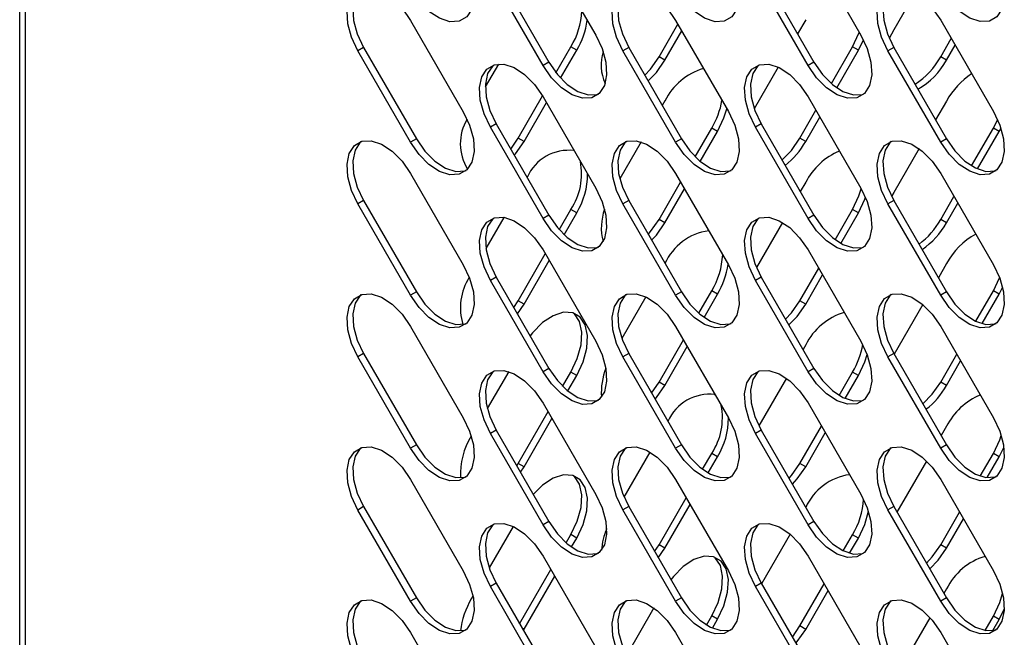
# Model space of a CAD drawing. Units: millimetres. Extents: x 2945 to 11917, y 1393 to 7729.
# Drawn here: x 9937 to 10021, y 3316 to 3369 of the extents above; entities that cross this region are included whole.
import ezdxf

# ---------------------------------------------------------------- set-up
doc = ezdxf.new("R2010")
doc.units = ezdxf.units.MM

msp = doc.modelspace()

# ---------------------------------------------------------------- linework, layer by layer
at = {"color": 7, "linetype": 'Continuous', "lineweight": 25}
for p, q in [((9936.992, 3184.639), (9936.992, 3882.455)), ((9937.49, 3183.945), (9937.49, 3881.761)), ((9981.672, 3375.513), (9986.172, 3367.719)), ((10004.299, 3375.516), (10008.799, 3367.721)), ((9977.667, 3373.201), (9982.167, 3365.406)), ((10000.294, 3373.203), (10004.794, 3365.408)), ((9981.672, 3365.121), (9977.172, 3372.915)), ((10004.299, 3365.123), (9999.799, 3372.917)), ((10013.422, 3371.325), (10011.608, 3368.183)), ((9970.358, 3368.98), (9974.858, 3361.186)), ((9992.986, 3368.982), (9997.486, 3361.188)), ((10004.087, 3369.037), (10003.393, 3367.835)), ((10015.613, 3368.984), (10020.113, 3361.19)), ((9991.571, 3365.872), (9993.176, 3368.652)), ((9992.066, 3365.586), (9993.506, 3368.08)), ((10011.608, 3368.183), (10011.225, 3367.427)), ((10008.587, 3366.439), (10009.02, 3367.311)), ((10015.613, 3365.87), (10016.512, 3367.427)), ((9966.353, 3366.667), (9965.858, 3366.381)), ((9970.358, 3358.587), (9965.858, 3366.381)), ((9966.353, 3366.667), (9970.853, 3358.873)), ((9982.771, 3364.511), (9984.051, 3366.727)), ((9983.165, 3364.05), (9984.546, 3366.441)), ((9984.546, 3366.441), (9984.051, 3366.727)), ((9988.98, 3366.669), (9988.486, 3366.384)), ((9992.986, 3358.589), (9988.486, 3366.384)), ((9988.98, 3366.669), (9993.48, 3358.875)), ((10006.279, 3363.583), (10008.092, 3366.724)), ((10006.734, 3363.23), (10008.587, 3366.439)), ((10008.587, 3366.439), (10008.092, 3366.724)), ((10011.608, 3366.671), (10011.113, 3366.386)), ((10015.613, 3358.591), (10011.113, 3366.386)), ((10011.608, 3366.671), (10016.108, 3358.877)), ((10016.108, 3365.584), (10016.842, 3366.855)), ((9982.167, 3365.406), (9981.672, 3365.121)), ((9992.066, 3365.586), (9991.571, 3365.872)), ((10004.794, 3365.408), (10004.299, 3365.123)), ((10016.108, 3365.584), (10015.613, 3365.87)), ((9977.859, 3365.252), (9976.735, 3363.306)), ((10001.747, 3364.984), (9999.699, 3361.436)), ((9979.551, 3358.933), (9981.626, 3362.527)), ((9981.672, 3362.449), (9986.172, 3354.655)), ((9992.066, 3362.098), (9991.843, 3361.711)), ((10004.299, 3362.451), (10008.799, 3354.657)), ((10016.108, 3362.096), (10015.179, 3360.486)), ((9980.045, 3358.647), (9981.956, 3361.956)), ((10003.592, 3358.93), (10004.962, 3361.303)), ((10004.087, 3358.644), (10005.292, 3360.731)), ((10020.113, 3359.783), (10020.473, 3360.486)), ((9977.667, 3360.136), (9977.172, 3359.85)), ((9981.672, 3352.056), (9977.172, 3359.85)), ((9977.667, 3360.136), (9982.167, 3352.342)), ((9994.657, 3357.335), (9996.071, 3359.785)), ((9995.091, 3356.944), (9996.566, 3359.499)), ((9996.566, 3359.499), (9996.071, 3359.785)), ((10000.294, 3360.138), (9999.799, 3359.852)), ((10004.299, 3352.058), (9999.799, 3359.852)), ((10000.294, 3360.138), (10004.794, 3352.344)), ((10018.254, 3356.564), (10020.113, 3359.783)), ((10020.608, 3359.497), (10020.113, 3359.783)), ((10020.608, 3359.497), (10020.753, 3359.76)), ((9970.853, 3358.873), (9970.358, 3358.587)), ((9978.907, 3357.988), (9979.551, 3358.933)), ((9980.045, 3358.647), (9979.551, 3358.933)), ((9993.48, 3358.875), (9992.986, 3358.589)), ((10004.087, 3358.644), (10003.592, 3358.93)), ((10016.108, 3358.877), (10015.613, 3358.591)), ((10018.761, 3356.299), (10020.608, 3359.497)), ((9984.343, 3357.822), (9984.284, 3357.876)), ((9990.048, 3358.603), (9988.223, 3355.441)), ((10013.763, 3358.035), (10011.608, 3354.301)), ((9970.358, 3355.915), (9974.858, 3348.121)), ((9992.986, 3355.918), (9997.486, 3348.123)), ((10015.613, 3355.92), (10020.113, 3348.125)), ((9991.571, 3351.991), (9993.412, 3355.179)), ((9992.066, 3351.705), (9993.742, 3354.607)), ((10004.087, 3355.156), (10003.629, 3354.362)), ((10011.608, 3354.301), (10011.419, 3353.954)), ((10015.613, 3351.989), (10016.748, 3353.954)), ((9966.353, 3353.603), (9965.858, 3353.317)), ((9970.358, 3345.523), (9965.858, 3353.317)), ((9966.353, 3353.603), (9970.853, 3345.808)), ((9983.05, 3351.112), (9984.051, 3352.846)), ((9984.546, 3352.56), (9984.051, 3352.846)), ((9988.98, 3353.605), (9988.486, 3353.319)), ((9992.986, 3345.525), (9988.486, 3353.319)), ((9988.98, 3353.605), (9993.48, 3345.81)), ((10006.601, 3350.26), (10008.092, 3352.843)), ((10008.587, 3352.558), (10008.092, 3352.843)), ((10011.608, 3353.607), (10011.113, 3353.321)), ((10015.613, 3345.527), (10011.113, 3353.321)), ((10011.608, 3353.607), (10016.108, 3345.813)), ((10016.108, 3351.703), (10017.078, 3353.383)), ((9978.319, 3352.168), (9976.787, 3349.515)), ((9982.167, 3352.342), (9981.672, 3352.056)), ((9983.464, 3350.686), (9984.546, 3352.56)), ((9992.066, 3351.705), (9991.571, 3351.991)), ((10004.794, 3352.344), (10004.299, 3352.058)), ((10007.081, 3349.948), (10008.587, 3352.558)), ((10016.108, 3351.703), (10015.613, 3351.989)), ((10002.107, 3351.727), (9999.888, 3347.883)), ((9979.551, 3345.051), (9981.862, 3349.055)), ((9981.672, 3349.384), (9986.172, 3341.59)), ((10004.299, 3349.386), (10008.799, 3341.592)), ((9980.045, 3344.766), (9982.192, 3348.483)), ((10003.592, 3345.049), (10005.198, 3347.83)), ((10016.108, 3348.214), (10015.415, 3347.014)), ((9977.667, 3347.071), (9977.172, 3346.786)), ((9977.667, 3347.071), (9982.167, 3339.277)), ((10000.294, 3347.073), (9999.799, 3346.788)), ((10000.294, 3347.073), (10004.794, 3339.279)), ((10004.087, 3344.763), (10005.528, 3347.258)), ((10020.113, 3345.902), (10020.641, 3347.014)), ((9981.672, 3338.991), (9977.172, 3346.786)), ((10004.299, 3338.993), (9999.799, 3346.788)), ((10020.608, 3345.616), (10020.899, 3346.171)), ((9970.853, 3345.808), (9970.358, 3345.523)), ((9990.432, 3345.386), (9988.384, 3341.839)), ((9993.48, 3345.81), (9992.986, 3345.525)), ((9994.964, 3343.986), (9996.071, 3345.904)), ((9995.42, 3343.632), (9996.566, 3345.618)), ((9996.566, 3345.618), (9996.071, 3345.904)), ((10016.108, 3345.813), (10015.613, 3345.527)), ((10018.612, 3343.302), (10020.113, 3345.902)), ((10019.153, 3343.095), (10020.608, 3345.616)), ((10020.608, 3345.616), (10020.113, 3345.902)), ((9979.174, 3344.462), (9979.551, 3345.051)), ((9979.484, 3343.925), (9980.045, 3344.766)), ((9980.045, 3344.766), (9979.551, 3345.051)), ((10004.087, 3344.763), (10003.592, 3345.049)), ((10014.088, 3344.715), (10011.643, 3340.481)), ((9970.358, 3342.851), (9974.858, 3335.057)), ((9992.986, 3342.853), (9997.486, 3335.059)), ((10015.613, 3342.855), (10020.113, 3335.061)), ((9991.571, 3338.11), (9993.648, 3341.706)), ((9992.066, 3337.824), (9993.978, 3341.134)), ((10004.087, 3341.275), (10003.865, 3340.889)), ((9966.353, 3340.538), (9965.858, 3340.252)), ((9970.358, 3332.458), (9965.858, 3340.252)), ((9966.353, 3340.538), (9970.853, 3332.744)), ((9988.98, 3340.54), (9988.486, 3340.254)), ((9992.986, 3332.46), (9988.486, 3340.254)), ((9988.98, 3340.54), (9993.48, 3332.746)), ((10011.608, 3340.542), (10011.113, 3340.256)), ((10015.613, 3332.462), (10011.113, 3340.256)), ((10011.608, 3340.542), (10016.108, 3332.748)), ((10015.613, 3338.107), (10016.983, 3340.481)), ((10016.108, 3337.822), (10017.313, 3339.91)), ((9978.734, 3339.005), (9976.909, 3335.844)), ((9982.167, 3339.277), (9981.672, 3338.991)), ((9983.342, 3337.738), (9984.051, 3338.964)), ((9983.777, 3337.347), (9984.546, 3338.679)), ((9984.546, 3338.679), (9984.051, 3338.964)), ((10004.794, 3339.279), (10004.299, 3338.993)), ((10006.94, 3336.966), (10008.092, 3338.962)), ((10007.447, 3336.701), (10008.587, 3338.676)), ((10008.587, 3338.676), (10008.092, 3338.962)), ((9990.929, 3337.166), (9991.571, 3338.11)), ((9992.066, 3337.824), (9991.571, 3338.11)), ((10002.449, 3338.437), (10000.099, 3334.368)), ((10016.108, 3337.822), (10015.613, 3338.107)), ((9996.367, 3336.996), (9996.305, 3337.053)), ((9981.672, 3336.32), (9986.172, 3328.525)), ((10004.299, 3336.322), (10008.799, 3328.527)), ((9979.551, 3331.17), (9982.098, 3335.582)), ((9980.045, 3330.884), (9982.428, 3335.01)), ((10003.592, 3331.168), (10005.433, 3334.357)), ((10016.108, 3334.333), (10015.65, 3333.541)), ((9977.667, 3334.007), (9977.172, 3333.721)), ((9981.672, 3325.927), (9977.172, 3333.721)), ((9977.667, 3334.007), (9982.167, 3326.212)), ((10000.294, 3334.009), (9999.799, 3333.723)), ((10004.299, 3325.929), (9999.799, 3333.723)), ((10000.294, 3334.009), (10004.794, 3326.215)), ((10004.087, 3330.882), (10005.763, 3333.786)), ((9970.853, 3332.744), (9970.358, 3332.458)), ((9993.48, 3332.746), (9992.986, 3332.46)), ((10016.108, 3332.748), (10015.613, 3332.462)), ((9990.793, 3332.13), (9988.574, 3328.286)), ((9995.286, 3330.663), (9996.071, 3332.023)), ((9996.566, 3331.737), (9996.071, 3332.023)), ((10018.993, 3330.08), (10020.113, 3332.02)), ((10020.608, 3331.735), (10020.113, 3332.02)), ((10020.608, 3331.735), (10021.005, 3332.524)), ((9979.425, 3330.961), (9979.551, 3331.17)), ((9980.045, 3330.884), (9979.551, 3331.17)), ((9995.766, 3330.351), (9996.566, 3331.737)), ((10004.087, 3330.882), (10003.592, 3331.168)), ((10014.397, 3331.369), (10011.879, 3327.008)), ((10019.577, 3329.949), (10020.608, 3331.735)), ((9979.746, 3330.406), (9980.045, 3330.884)), ((9970.358, 3329.786), (9974.858, 3321.992)), ((9992.986, 3329.788), (9997.486, 3321.994)), ((10015.613, 3329.79), (10020.113, 3321.996)), ((9991.571, 3324.228), (9993.883, 3328.233)), ((9992.066, 3323.943), (9994.213, 3327.661)), ((9966.353, 3327.473), (9965.858, 3327.187)), ((9970.358, 3319.393), (9965.858, 3327.187)), ((9966.353, 3327.473), (9970.853, 3319.679)), ((9988.98, 3327.475), (9988.486, 3327.19)), ((9992.986, 3319.395), (9988.486, 3327.19)), ((9988.98, 3327.475), (9993.48, 3319.681)), ((10011.608, 3327.477), (10011.113, 3327.192)), ((10015.613, 3319.398), (10011.113, 3327.192)), ((10011.608, 3327.477), (10016.108, 3319.683)), ((10015.613, 3324.226), (10017.219, 3327.008)), ((9982.167, 3326.212), (9981.672, 3325.927)), ((10004.794, 3326.215), (10004.299, 3325.929)), ((10016.108, 3323.94), (10017.549, 3326.437)), ((9979.118, 3325.789), (9977.07, 3322.243)), ((9983.65, 3324.389), (9984.051, 3325.083)), ((9984.546, 3324.797), (9984.051, 3325.083)), ((10002.773, 3325.118), (10000.329, 3320.884)), ((10007.298, 3323.705), (10008.092, 3325.081)), ((10008.587, 3324.795), (10008.092, 3325.081)), ((9984.105, 3324.035), (9984.546, 3324.797)), ((9991.195, 3323.64), (9991.571, 3324.228)), ((9992.066, 3323.943), (9991.571, 3324.228)), ((10007.838, 3323.497), (10008.587, 3324.795)), ((10016.108, 3323.94), (10015.613, 3324.226)), ((9991.505, 3323.103), (9992.066, 3323.943)), ((9981.672, 3323.255), (9986.172, 3315.461)), ((10004.299, 3323.257), (10008.799, 3315.463)), ((9979.663, 3317.484), (9982.333, 3322.109)), ((9977.667, 3320.942), (9977.172, 3320.656)), ((9977.667, 3320.942), (9982.167, 3313.148)), ((9980.045, 3317.003), (9982.663, 3321.537)), ((10000.294, 3320.944), (9999.799, 3320.658)), ((10000.294, 3320.944), (10004.794, 3313.15)), ((10003.592, 3317.287), (10005.669, 3320.884)), ((9981.672, 3312.862), (9977.172, 3320.656)), ((10004.299, 3312.864), (9999.799, 3320.658)), ((10004.087, 3317.001), (10005.999, 3320.313)), ((10016.108, 3320.452), (10015.886, 3320.068)), ((9970.853, 3319.679), (9970.358, 3319.393)), ((9975.686, 3319.846), (9975.545, 3319.602)), ((9993.48, 3319.681), (9992.986, 3319.395)), ((10016.108, 3319.683), (10015.613, 3319.398)), ((9991.134, 3318.84), (9988.785, 3314.771)), ((10020.608, 3317.853), (10021.043, 3318.731)), ((9995.625, 3317.369), (9996.071, 3318.141)), ((9996.566, 3317.856), (9996.071, 3318.141)), ((9996.132, 3317.104), (9996.566, 3317.856)), ((10014.691, 3317.998), (10012.115, 3313.535)), ((10019.403, 3316.909), (10020.113, 3318.139)), ((10020.054, 3316.895), (10020.608, 3317.853)), ((10020.608, 3317.853), (10020.113, 3318.139)), ((9970.358, 3316.721), (9974.858, 3308.927)), ((9979.993, 3316.913), (9980.045, 3317.003)), ((9992.986, 3316.724), (9997.486, 3308.929)), ((10002.95, 3316.344), (10003.592, 3317.287)), ((10004.087, 3317.001), (10003.592, 3317.287)), ((10015.613, 3316.726), (10020.113, 3308.931))]:
    msp.add_line(p, q, dxfattribs=at)
at = {"color": 8, "linetype": 'Continuous', "lineweight": 25}
msp.add_line((9980.045, 3317.003), (9979.889, 3317.094), dxfattribs=at)
at = {"color": 7, "linetype": 'Continuous', "lineweight": 25, "flags": 128}
for points in [[(9974.858, 3374.25), (9975.401, 3373.1), (9975.717, 3371.937), (9975.782, 3370.857), (9975.589, 3369.946), (9975.155, 3369.279), (9974.515, 3368.909), (9973.72, 3368.866), (9972.835, 3369.155), (9971.932, 3369.751), (9971.083, 3370.607), (9970.358, 3371.652)], [(9997.486, 3374.253), (9998.028, 3373.102), (9998.345, 3371.939), (9998.409, 3370.859), (9998.217, 3369.948), (9997.783, 3369.281), (9997.142, 3368.911), (9996.348, 3368.869), (9995.463, 3369.157), (9994.559, 3369.753), (9993.711, 3370.609), (9992.986, 3371.654)], [(10020.113, 3374.255), (10020.656, 3373.104), (10020.972, 3371.942), (10021.037, 3370.861), (10020.844, 3369.95), (10020.41, 3369.283), (10019.77, 3368.913), (10018.975, 3368.871), (10018.09, 3369.159), (10017.187, 3369.755), (10016.338, 3370.611), (10015.613, 3371.656)], [(9965.858, 3366.381), (9965.315, 3367.532), (9964.999, 3368.695), (9964.934, 3369.775), (9965.127, 3370.686), (9965.561, 3371.353), (9966.201, 3371.723), (9966.996, 3371.765), (9967.881, 3371.477), (9968.784, 3370.881), (9969.633, 3370.025), (9970.358, 3368.98)], [(9966.119, 3371.697), (9966.056, 3371.639), (9965.622, 3370.972), (9965.429, 3370.061), (9965.494, 3368.98), (9965.81, 3367.818), (9966.353, 3366.667)], [(9988.486, 3366.384), (9987.943, 3367.534), (9987.626, 3368.697), (9987.562, 3369.777), (9987.754, 3370.688), (9988.188, 3371.355), (9988.829, 3371.725), (9989.624, 3371.768), (9990.509, 3371.479), (9991.412, 3370.883), (9992.26, 3370.028), (9992.986, 3368.982)], [(9988.747, 3371.699), (9988.683, 3371.641), (9988.249, 3370.974), (9988.057, 3370.063), (9988.121, 3368.982), (9988.438, 3367.82), (9988.98, 3366.669)], [(10011.113, 3366.386), (10010.57, 3367.536), (10010.254, 3368.699), (10010.189, 3369.779), (10010.382, 3370.69), (10010.816, 3371.358), (10011.456, 3371.727), (10012.251, 3371.77), (10013.136, 3371.481), (10014.039, 3370.885), (10014.888, 3370.03), (10015.613, 3368.984)], [(10011.374, 3371.701), (10011.311, 3371.643), (10010.877, 3370.976), (10010.684, 3370.065), (10010.749, 3368.985), (10011.065, 3367.822), (10011.608, 3366.671)], [(10008.092, 3366.724), (10008.635, 3367.875), (10008.664, 3367.955)], [(9986.172, 3367.719), (9986.715, 3366.569), (9987.031, 3365.406), (9987.096, 3364.326), (9986.903, 3363.415), (9986.469, 3362.747), (9985.829, 3362.378), (9985.034, 3362.335), (9984.149, 3362.624), (9983.245, 3363.22), (9982.397, 3364.075), (9981.672, 3365.121)], [(10008.799, 3367.721), (10009.342, 3366.571), (10009.658, 3365.408), (10009.723, 3364.328), (10009.531, 3363.417), (10009.097, 3362.749), (10008.456, 3362.38), (10007.661, 3362.337), (10006.776, 3362.626), (10005.873, 3363.222), (10005.024, 3364.077), (10004.299, 3365.123)], [(9982.167, 3365.406), (9982.892, 3364.361), (9983.74, 3363.506), (9984.644, 3362.91), (9985.529, 3362.621), (9986.324, 3362.663), (9986.405, 3362.689)], [(9990.353, 3364.291), (9990.846, 3364.827), (9991.571, 3365.872)], [(9990.634, 3363.806), (9991.341, 3364.541), (9992.066, 3365.586)], [(10004.794, 3365.408), (10005.519, 3364.363), (10006.368, 3363.508), (10007.271, 3362.912), (10008.156, 3362.623), (10008.951, 3362.665), (10009.033, 3362.691)], [(9977.172, 3359.85), (9976.629, 3361.001), (9976.313, 3362.163), (9976.248, 3363.244), (9976.44, 3364.155), (9976.874, 3364.822), (9977.515, 3365.192), (9978.31, 3365.234), (9979.195, 3364.946), (9980.098, 3364.35), (9980.947, 3363.494), (9981.672, 3362.449)], [(9977.433, 3365.166), (9977.369, 3365.108), (9976.935, 3364.44), (9976.743, 3363.53), (9976.808, 3362.449), (9977.124, 3361.287), (9977.667, 3360.136)], [(9999.799, 3359.852), (9999.256, 3361.003), (9998.94, 3362.165), (9998.875, 3363.246), (9999.068, 3364.157), (9999.502, 3364.824), (10000.142, 3365.194), (10000.937, 3365.236), (10001.822, 3364.948), (10002.726, 3364.352), (10003.574, 3363.496), (10004.299, 3362.451)], [(10000.061, 3365.168), (9999.997, 3365.11), (9999.563, 3364.443), (9999.37, 3363.532), (9999.435, 3362.451), (9999.751, 3361.289), (10000.294, 3360.138)], [(9974.858, 3361.186), (9975.401, 3360.035), (9975.717, 3358.873), (9975.782, 3357.792), (9975.589, 3356.881), (9975.155, 3356.214), (9974.515, 3355.844), (9973.72, 3355.802), (9972.835, 3356.09), (9971.932, 3356.687), (9971.083, 3357.542), (9970.358, 3358.587)], [(9997.486, 3361.188), (9998.028, 3360.037), (9998.345, 3358.875), (9998.409, 3357.794), (9998.217, 3356.883), (9997.783, 3356.216), (9997.142, 3355.846), (9996.348, 3355.804), (9995.463, 3356.093), (9994.559, 3356.689), (9993.711, 3357.544), (9992.986, 3358.589)], [(9996.566, 3359.499), (9997.109, 3360.65), (9997.347, 3361.428)], [(10020.113, 3361.19), (10020.656, 3360.039), (10020.972, 3358.877), (10021.037, 3357.796), (10020.844, 3356.886), (10020.41, 3356.218), (10019.77, 3355.848), (10018.975, 3355.806), (10018.09, 3356.095), (10017.187, 3356.691), (10016.338, 3357.546), (10015.613, 3358.591)], [(9965.858, 3353.317), (9965.315, 3354.467), (9964.999, 3355.63), (9964.934, 3356.71), (9965.127, 3357.621), (9965.561, 3358.289), (9966.201, 3358.658), (9966.996, 3358.701), (9967.881, 3358.412), (9968.784, 3357.816), (9969.633, 3356.961), (9970.358, 3355.915)], [(9970.853, 3358.873), (9971.578, 3357.828), (9972.427, 3356.972), (9973.33, 3356.376), (9974.215, 3356.088), (9975.01, 3356.13), (9975.092, 3356.156)], [(9988.486, 3353.319), (9987.943, 3354.47), (9987.626, 3355.632), (9987.562, 3356.713), (9987.754, 3357.623), (9988.188, 3358.291), (9988.829, 3358.661), (9989.624, 3358.703), (9990.509, 3358.414), (9991.412, 3357.818), (9992.26, 3356.963), (9992.986, 3355.918)], [(9993.48, 3358.875), (9994.206, 3357.83), (9995.054, 3356.974), (9995.957, 3356.378), (9996.842, 3356.09), (9997.637, 3356.132), (9997.719, 3356.158)], [(10002.066, 3357.069), (10002.867, 3357.885), (10003.592, 3358.93)], [(10011.113, 3353.321), (10010.57, 3354.472), (10010.254, 3355.634), (10010.189, 3356.715), (10010.382, 3357.625), (10010.816, 3358.293), (10011.456, 3358.663), (10012.251, 3358.705), (10013.136, 3358.416), (10014.039, 3357.82), (10014.888, 3356.965), (10015.613, 3355.92)], [(10016.108, 3358.877), (10016.833, 3357.832), (10017.682, 3356.976), (10018.585, 3356.38), (10019.47, 3356.092), (10020.265, 3356.134), (10020.347, 3356.16)], [(9966.119, 3358.633), (9966.056, 3358.574), (9965.622, 3357.907), (9965.429, 3356.996), (9965.494, 3355.916), (9965.81, 3354.753), (9966.353, 3353.603)], [(9979.207, 3357.468), (9979.32, 3357.601), (9980.045, 3358.647)], [(9988.747, 3358.635), (9988.683, 3358.577), (9988.249, 3357.909), (9988.057, 3356.998), (9988.121, 3355.918), (9988.438, 3354.755), (9988.98, 3353.605)], [(10011.374, 3358.637), (10011.311, 3358.579), (10010.877, 3357.911), (10010.684, 3357), (10010.749, 3355.92), (10011.065, 3354.757), (10011.608, 3353.607)], [(9986.172, 3354.655), (9986.715, 3353.504), (9987.031, 3352.341), (9987.096, 3351.261), (9986.903, 3350.35), (9986.469, 3349.683), (9985.829, 3349.313), (9985.034, 3349.271), (9984.149, 3349.559), (9983.245, 3350.155), (9982.397, 3351.011), (9981.672, 3352.056)], [(10008.799, 3354.657), (10009.342, 3353.506), (10009.658, 3352.344), (10009.723, 3351.263), (10009.531, 3350.352), (10009.097, 3349.685), (10008.456, 3349.315), (10007.661, 3349.273), (10006.776, 3349.561), (10005.873, 3350.157), (10005.024, 3351.013), (10004.299, 3352.058)], [(10008.092, 3352.843), (10008.635, 3353.994), (10008.83, 3354.603)], [(10008.587, 3352.558), (10009.13, 3353.708), (10009.191, 3353.88)], [(9977.172, 3346.786), (9976.629, 3347.936), (9976.313, 3349.099), (9976.248, 3350.179), (9976.44, 3351.09), (9976.874, 3351.757), (9977.515, 3352.127), (9978.31, 3352.17), (9979.195, 3351.881), (9980.098, 3351.285), (9980.947, 3350.429), (9981.672, 3349.384)], [(9977.433, 3352.101), (9977.369, 3352.043), (9976.935, 3351.376), (9976.743, 3350.465), (9976.808, 3349.384), (9977.124, 3348.222), (9977.667, 3347.071)], [(9982.167, 3352.342), (9982.892, 3351.296), (9983.74, 3350.441), (9984.644, 3349.845), (9985.529, 3349.556), (9986.324, 3349.599), (9986.405, 3349.625)], [(9990.648, 3350.716), (9990.846, 3350.945), (9991.571, 3351.991)], [(9999.799, 3346.788), (9999.256, 3347.938), (9998.94, 3349.101), (9998.875, 3350.181), (9999.068, 3351.092), (9999.502, 3351.76), (10000.142, 3352.129), (10000.937, 3352.172), (10001.822, 3351.883), (10002.726, 3351.287), (10003.574, 3350.432), (10004.299, 3349.386)], [(10000.061, 3352.103), (9999.997, 3352.045), (9999.563, 3351.378), (9999.37, 3350.467), (9999.435, 3349.387), (9999.751, 3348.224), (10000.294, 3347.073)], [(10004.794, 3352.344), (10005.519, 3351.298), (10006.368, 3350.443), (10007.271, 3349.847), (10008.156, 3349.558), (10008.951, 3349.601), (10009.033, 3349.627)], [(9990.938, 3350.214), (9991.341, 3350.66), (9992.066, 3351.705)], [(9974.858, 3348.121), (9975.401, 3346.971), (9975.717, 3345.808), (9975.782, 3344.727), (9975.589, 3343.817), (9975.155, 3343.149), (9974.515, 3342.78), (9973.72, 3342.737), (9972.835, 3343.026), (9971.932, 3343.622), (9971.083, 3344.477), (9970.358, 3345.523)], [(9997.486, 3348.123), (9998.028, 3346.973), (9998.345, 3345.81), (9998.409, 3344.73), (9998.217, 3343.819), (9997.783, 3343.151), (9997.142, 3342.782), (9996.348, 3342.739), (9995.463, 3343.028), (9994.559, 3343.624), (9993.711, 3344.479), (9992.986, 3345.525)], [(10020.113, 3348.125), (10020.656, 3346.975), (10020.972, 3345.812), (10021.037, 3344.732), (10020.844, 3343.821), (10020.41, 3343.154), (10019.77, 3342.784), (10018.975, 3342.741), (10018.09, 3343.03), (10017.187, 3343.626), (10016.338, 3344.481), (10015.613, 3345.527)], [(9965.858, 3340.252), (9965.315, 3341.403), (9964.999, 3342.565), (9964.934, 3343.646), (9965.127, 3344.557), (9965.561, 3345.224), (9966.201, 3345.594), (9966.996, 3345.636), (9967.881, 3345.348), (9968.784, 3344.751), (9969.633, 3343.896), (9970.358, 3342.851)], [(9966.119, 3345.568), (9966.056, 3345.51), (9965.622, 3344.842), (9965.429, 3343.932), (9965.494, 3342.851), (9965.81, 3341.688), (9966.353, 3340.538)], [(9970.853, 3345.808), (9971.578, 3344.763), (9972.427, 3343.908), (9973.33, 3343.312), (9974.215, 3343.023), (9975.01, 3343.065), (9975.092, 3343.091)], [(9988.486, 3340.254), (9987.943, 3341.405), (9987.626, 3342.567), (9987.562, 3343.648), (9987.754, 3344.559), (9988.188, 3345.226), (9988.829, 3345.596), (9989.624, 3345.638), (9990.509, 3345.35), (9991.412, 3344.754), (9992.26, 3343.898), (9992.986, 3342.853)], [(9988.747, 3345.57), (9988.683, 3345.512), (9988.249, 3344.845), (9988.057, 3343.934), (9988.121, 3342.853), (9988.438, 3341.691), (9988.98, 3340.54)], [(9993.48, 3345.81), (9994.206, 3344.765), (9995.054, 3343.91), (9995.957, 3343.314), (9996.842, 3343.025), (9997.637, 3343.067), (9997.719, 3343.093)], [(10011.113, 3340.256), (10010.57, 3341.407), (10010.254, 3342.57), (10010.189, 3343.65), (10010.382, 3344.561), (10010.816, 3345.228), (10011.456, 3345.598), (10012.251, 3345.64), (10013.136, 3345.352), (10014.039, 3344.756), (10014.888, 3343.9), (10015.613, 3342.855)], [(10011.374, 3345.572), (10011.311, 3345.514), (10010.877, 3344.847), (10010.684, 3343.936), (10010.749, 3342.855), (10011.065, 3341.693), (10011.608, 3340.542)], [(10016.108, 3345.813), (10016.833, 3344.767), (10017.682, 3343.912), (10018.585, 3343.316), (10019.47, 3343.027), (10020.265, 3343.069), (10020.347, 3343.095)], [(10002.375, 3343.469), (10002.867, 3344.004), (10003.592, 3345.049)], [(10002.655, 3342.984), (10003.362, 3343.718), (10004.087, 3344.763)], [(9984.546, 3338.679), (9985.088, 3339.829), (9985.405, 3340.992), (9985.469, 3342.072), (9985.277, 3342.983), (9984.843, 3343.65), (9984.202, 3344.02), (9983.407, 3344.063), (9982.522, 3343.774), (9981.619, 3343.178), (9980.771, 3342.322), (9980.561, 3342.058)], [(9984.051, 3338.964), (9984.593, 3340.115), (9984.91, 3341.278), (9984.974, 3342.358), (9984.782, 3343.269), (9984.348, 3343.936), (9984.284, 3343.994)], [(9986.172, 3341.59), (9986.715, 3340.439), (9987.031, 3339.277), (9987.096, 3338.196), (9986.903, 3337.285), (9986.469, 3336.618), (9985.829, 3336.248), (9985.034, 3336.206), (9984.149, 3336.495), (9983.245, 3337.091), (9982.397, 3337.946), (9981.672, 3338.991)], [(10008.799, 3341.592), (10009.342, 3340.441), (10009.658, 3339.279), (10009.723, 3338.198), (10009.531, 3337.288), (10009.097, 3336.62), (10008.456, 3336.25), (10007.661, 3336.208), (10006.776, 3336.497), (10005.873, 3337.093), (10005.024, 3337.948), (10004.299, 3338.993)], [(10008.587, 3338.676), (10009.13, 3339.827), (10009.333, 3340.466)], [(9977.172, 3333.721), (9976.629, 3334.871), (9976.313, 3336.034), (9976.248, 3337.115), (9976.44, 3338.025), (9976.874, 3338.693), (9977.515, 3339.063), (9978.31, 3339.105), (9979.195, 3338.816), (9980.098, 3338.22), (9980.947, 3337.365), (9981.672, 3336.32)], [(9977.433, 3339.037), (9977.369, 3338.978), (9976.935, 3338.311), (9976.743, 3337.4), (9976.808, 3336.32), (9977.124, 3335.157), (9977.667, 3334.007)], [(9982.167, 3339.277), (9982.892, 3338.232), (9983.74, 3337.376), (9984.644, 3336.78), (9985.529, 3336.492), (9986.324, 3336.534), (9986.405, 3336.56)], [(9999.799, 3333.723), (9999.256, 3334.874), (9998.94, 3336.036), (9998.875, 3337.117), (9999.068, 3338.028), (9999.502, 3338.695), (10000.142, 3339.065), (10000.937, 3339.107), (10001.822, 3338.818), (10002.726, 3338.222), (10003.574, 3337.367), (10004.299, 3336.322)], [(10000.061, 3339.039), (9999.997, 3338.981), (9999.563, 3338.313), (9999.37, 3337.402), (9999.435, 3336.322), (9999.751, 3335.159), (10000.294, 3334.009)], [(10004.794, 3339.279), (10005.519, 3338.234), (10006.368, 3337.378), (10007.271, 3336.782), (10008.156, 3336.494), (10008.951, 3336.536), (10009.033, 3336.562)], [(9991.229, 3336.646), (9991.341, 3336.779), (9992.066, 3337.824)], [(10014.088, 3336.247), (10014.888, 3337.062), (10015.613, 3338.107)], [(9974.858, 3335.057), (9975.401, 3333.906), (9975.717, 3332.743), (9975.782, 3331.663), (9975.589, 3330.752), (9975.155, 3330.085), (9974.515, 3329.715), (9973.72, 3329.673), (9972.835, 3329.961), (9971.932, 3330.557), (9971.083, 3331.413), (9970.358, 3332.458)], [(9997.486, 3335.059), (9998.028, 3333.908), (9998.345, 3332.745), (9998.409, 3331.665), (9998.217, 3330.754), (9997.783, 3330.087), (9997.142, 3329.717), (9996.348, 3329.675), (9995.463, 3329.963), (9994.559, 3330.559), (9993.711, 3331.415), (9992.986, 3332.46)], [(10020.113, 3335.061), (10020.656, 3333.91), (10020.972, 3332.748), (10021.037, 3331.667), (10020.844, 3330.756), (10020.41, 3330.089), (10019.77, 3329.719), (10018.975, 3329.677), (10018.09, 3329.965), (10017.187, 3330.561), (10016.338, 3331.417), (10015.613, 3332.462)], [(10020.113, 3332.02), (10020.656, 3333.171), (10020.782, 3333.541)], [(9970.853, 3332.744), (9971.578, 3331.698), (9972.427, 3330.843), (9973.33, 3330.247), (9974.215, 3329.958), (9975.01, 3330.001), (9975.092, 3330.026)], [(9993.48, 3332.746), (9994.206, 3331.7), (9995.054, 3330.845), (9995.957, 3330.249), (9996.842, 3329.96), (9997.637, 3330.003), (9997.719, 3330.029)], [(10016.108, 3332.748), (10016.833, 3331.703), (10017.682, 3330.847), (10018.585, 3330.251), (10019.47, 3329.962), (10020.265, 3330.005), (10020.347, 3330.031)], [(9965.858, 3327.187), (9965.315, 3328.338), (9964.999, 3329.501), (9964.934, 3330.581), (9965.127, 3331.492), (9965.561, 3332.159), (9966.201, 3332.529), (9966.996, 3332.571), (9967.881, 3332.283), (9968.784, 3331.687), (9969.633, 3330.831), (9970.358, 3329.786)], [(9966.119, 3332.503), (9966.056, 3332.445), (9965.622, 3331.778), (9965.429, 3330.867), (9965.494, 3329.786), (9965.81, 3328.624), (9966.353, 3327.473)], [(9988.486, 3327.19), (9987.943, 3328.34), (9987.626, 3329.503), (9987.562, 3330.583), (9987.754, 3331.494), (9988.188, 3332.161), (9988.829, 3332.531), (9989.624, 3332.574), (9990.509, 3332.285), (9991.412, 3331.689), (9992.26, 3330.834), (9992.986, 3329.788)], [(9988.747, 3332.505), (9988.683, 3332.447), (9988.249, 3331.78), (9988.057, 3330.869), (9988.121, 3329.789), (9988.438, 3328.626), (9988.98, 3327.475)], [(10011.113, 3327.192), (10010.57, 3328.342), (10010.254, 3329.505), (10010.189, 3330.585), (10010.382, 3331.496), (10010.816, 3332.164), (10011.456, 3332.533), (10012.251, 3332.576), (10013.136, 3332.287), (10014.039, 3331.691), (10014.888, 3330.836), (10015.613, 3329.79)], [(10011.374, 3332.507), (10011.311, 3332.449), (10010.877, 3331.782), (10010.684, 3330.871), (10010.749, 3329.791), (10011.065, 3328.628), (10011.608, 3327.477)], [(10002.67, 3329.894), (10002.867, 3330.123), (10003.592, 3331.168)], [(9984.546, 3324.797), (9985.088, 3325.948), (9985.405, 3327.111), (9985.469, 3328.191), (9985.277, 3329.102), (9984.843, 3329.769), (9984.202, 3330.139), (9983.407, 3330.181), (9982.522, 3329.893), (9981.619, 3329.297), (9980.835, 3328.519)], [(9984.051, 3325.083), (9984.593, 3326.234), (9984.91, 3327.396), (9984.974, 3328.477), (9984.782, 3329.388), (9984.348, 3330.055), (9984.284, 3330.113)], [(10002.96, 3329.392), (10003.362, 3329.837), (10004.087, 3330.882)], [(9986.172, 3328.525), (9986.715, 3327.375), (9987.031, 3326.212), (9987.096, 3325.132), (9986.903, 3324.221), (9986.469, 3323.553), (9985.829, 3323.184), (9985.034, 3323.141), (9984.149, 3323.43), (9983.245, 3324.026), (9982.397, 3324.881), (9981.672, 3325.927)], [(10008.799, 3328.527), (10009.342, 3327.377), (10009.658, 3326.214), (10009.723, 3325.134), (10009.531, 3324.223), (10009.097, 3323.556), (10008.456, 3323.186), (10007.661, 3323.143), (10006.776, 3323.432), (10005.873, 3324.028), (10005.024, 3324.883), (10004.299, 3325.929)], [(10008.587, 3324.795), (10009.13, 3325.946), (10009.443, 3327.087)], [(9977.172, 3320.656), (9976.629, 3321.807), (9976.313, 3322.969), (9976.248, 3324.05), (9976.44, 3324.961), (9976.874, 3325.628), (9977.515, 3325.998), (9978.31, 3326.04), (9979.195, 3325.752), (9980.098, 3325.156), (9980.947, 3324.3), (9981.672, 3323.255)], [(9977.433, 3325.972), (9977.369, 3325.914), (9976.935, 3325.246), (9976.743, 3324.336), (9976.808, 3323.255), (9977.124, 3322.093), (9977.667, 3320.942)], [(9982.167, 3326.212), (9982.892, 3325.167), (9983.74, 3324.312), (9984.644, 3323.716), (9985.529, 3323.427), (9986.324, 3323.469), (9986.405, 3323.495)], [(9999.799, 3320.658), (9999.256, 3321.809), (9998.94, 3322.972), (9998.875, 3324.052), (9999.068, 3324.963), (9999.502, 3325.63), (10000.142, 3326), (10000.937, 3326.042), (10001.822, 3325.754), (10002.726, 3325.158), (10003.574, 3324.302), (10004.299, 3323.257)], [(10000.061, 3325.974), (9999.997, 3325.916), (9999.563, 3325.249), (9999.37, 3324.338), (9999.435, 3323.257), (9999.751, 3322.095), (10000.294, 3320.944)], [(10004.794, 3326.215), (10005.519, 3325.169), (10006.368, 3324.314), (10007.271, 3323.718), (10008.156, 3323.429), (10008.951, 3323.471), (10009.033, 3323.497)], [(10014.397, 3322.647), (10014.888, 3323.181), (10015.613, 3324.226)], [(10014.677, 3322.162), (10015.383, 3322.895), (10016.108, 3323.94)], [(9996.566, 3317.856), (9997.109, 3319.006), (9997.426, 3320.169), (9997.49, 3321.249), (9997.298, 3322.16), (9996.864, 3322.827), (9996.223, 3323.197), (9995.428, 3323.24), (9994.543, 3322.951), (9993.64, 3322.355), (9992.791, 3321.5), (9992.583, 3321.236)], [(9996.071, 3318.141), (9996.614, 3319.292), (9996.931, 3320.455), (9996.995, 3321.535), (9996.803, 3322.446), (9996.369, 3323.113), (9996.305, 3323.171)], [(9974.858, 3321.992), (9975.401, 3320.841), (9975.717, 3319.679), (9975.782, 3318.598), (9975.589, 3317.687), (9975.155, 3317.02), (9974.515, 3316.65), (9973.72, 3316.608), (9972.835, 3316.896), (9971.932, 3317.493), (9971.083, 3318.348), (9970.358, 3319.393)], [(9997.486, 3321.994), (9998.028, 3320.843), (9998.345, 3319.681), (9998.409, 3318.6), (9998.217, 3317.69), (9997.783, 3317.022), (9997.142, 3316.652), (9996.348, 3316.61), (9995.463, 3316.899), (9994.559, 3317.495), (9993.711, 3318.35), (9992.986, 3319.395)], [(10020.113, 3321.996), (10020.656, 3320.846), (10020.972, 3319.683), (10021.037, 3318.602), (10020.844, 3317.692), (10020.41, 3317.024), (10019.77, 3316.654), (10018.975, 3316.612), (10018.09, 3316.901), (10017.187, 3317.497), (10016.338, 3318.352), (10015.613, 3319.398)], [(10020.113, 3318.139), (10020.656, 3319.29), (10020.893, 3320.068)], [(9965.858, 3314.123), (9965.315, 3315.273), (9964.999, 3316.436), (9964.934, 3317.517), (9965.127, 3318.427), (9965.561, 3319.095), (9966.201, 3319.464), (9966.996, 3319.507), (9967.881, 3319.218), (9968.784, 3318.622), (9969.633, 3317.767), (9970.358, 3316.721)], [(9966.119, 3319.439), (9966.056, 3319.38), (9965.622, 3318.713), (9965.429, 3317.802), (9965.494, 3316.722), (9965.81, 3315.559), (9966.353, 3314.409)], [(9970.853, 3319.679), (9971.578, 3318.634), (9972.427, 3317.778), (9973.33, 3317.182), (9974.215, 3316.894), (9975.01, 3316.936), (9975.092, 3316.962)], [(9988.486, 3314.125), (9987.943, 3315.276), (9987.626, 3316.438), (9987.562, 3317.519), (9987.754, 3318.429), (9988.188, 3319.097), (9988.829, 3319.467), (9989.624, 3319.509), (9990.509, 3319.22), (9991.412, 3318.624), (9992.26, 3317.769), (9992.986, 3316.724)], [(9988.747, 3319.441), (9988.683, 3319.383), (9988.249, 3318.715), (9988.057, 3317.804), (9988.121, 3316.724), (9988.438, 3315.561), (9988.98, 3314.411)], [(9993.48, 3319.681), (9994.206, 3318.636), (9995.054, 3317.78), (9995.957, 3317.184), (9996.842, 3316.896), (9997.637, 3316.938), (9997.719, 3316.964)], [(10011.113, 3314.127), (10010.57, 3315.278), (10010.254, 3316.44), (10010.189, 3317.521), (10010.382, 3318.432), (10010.816, 3319.099), (10011.456, 3319.469), (10012.251, 3319.511), (10013.136, 3319.223), (10014.039, 3318.626), (10014.888, 3317.771), (10015.613, 3316.726)], [(10011.374, 3319.443), (10011.311, 3319.385), (10010.877, 3318.717), (10010.684, 3317.806), (10010.749, 3316.726), (10011.065, 3315.563), (10011.608, 3314.413)], [(10016.108, 3319.683), (10016.833, 3318.638), (10017.682, 3317.783), (10018.585, 3317.186), (10019.47, 3316.898), (10020.265, 3316.94), (10020.347, 3316.966)], [(10003.25, 3315.824), (10003.362, 3315.956), (10004.087, 3317.001)]]:
    msp.add_lwpolyline(points, dxfattribs=at)
at = {"color": 7, "linetype": 'Continuous', "lineweight": 25}
for centre, radius, start, end in [((9978.504, 3370.087), 6.485, 328.79141, 357.2945), ((9978.75, 3369.905), 6.752, 329.13103, 352.19395), ((9990.382, 3365.176), 3.758, 162.27482, 204.76531), ((10009.938, 3368.986), 6.474, 302.55332, 331.22286), ((10010.568, 3368.598), 6.306, 299.42818, 331.45027), ((9996.895, 3359.708), 5.387, 106.56681, 153.66865), ((10021.807, 3358.96), 6.505, 123.1046, 151.18081), ((9990.201, 3363.281), 6.833, 329.22424, 350.3671), ((9978.657, 3358.453), 4.052, 148.87637, 212.25152), ((9983.862, 3353.996), 3.894, 83.2579, 156.12264), ((9998.19, 3361.931), 6.751, 307.88424, 330.87097), ((10009.164, 3352.56), 5.703, 112.62048, 152.91442), ((9979.448, 3355.876), 5.51, 326.63442, 11.0569), ((9979.137, 3355.862), 6.337, 328.59194, 0.00615), ((9991.184, 3351.283), 4.544, 159.76782, 194.91465), ((10009.766, 3355.236), 6.688, 306.70076, 330.95016), ((10010.378, 3354.861), 6.543, 303.8361, 331.13409), ((9996.469, 3346.245), 4.824, 97.84331, 155.87541), ((10021.407, 3345.432), 5.985, 117.83723, 152.29705), ((9990.528, 3349.263), 6.481, 328.78448, 357.32162), ((9990.78, 3349.079), 6.743, 329.11593, 352.22557), ((9979.397, 3344.455), 4.788, 147.22346, 197.38923), ((10008.915, 3338.886), 5.386, 106.5474, 153.672), ((10002.207, 3342.464), 6.848, 329.24811, 350.26679), ((9992.076, 3337.273), 5.434, 158.24334, 184.59542), ((10010.211, 3341.108), 6.751, 307.89487, 330.8721), ((9995.882, 3333.174), 3.893, 83.2187, 156.11381), ((10021.183, 3331.738), 5.7, 112.59965, 152.92084), ((9991.472, 3335.052), 5.507, 326.62581, 11.12569), ((9991.158, 3335.039), 6.337, 328.5903, 0.0309), ((9980.523, 3330.314), 5.9, 147.51722, 183.65723), ((10008.489, 3325.423), 4.823, 97.81782, 155.88123), ((10002.535, 3328.446), 6.496, 328.80492, 357.0522), ((9992.912, 3323.182), 6.29, 157.53359, 174.75255), ((10020.935, 3318.063), 5.386, 106.53137, 153.67199), ((9981.252, 3316.174), 6.657, 149.01235, 173.97308)]:
    msp.add_arc(centre, radius, start, end, dxfattribs=at)

doc.saveas('drawing.dxf')
